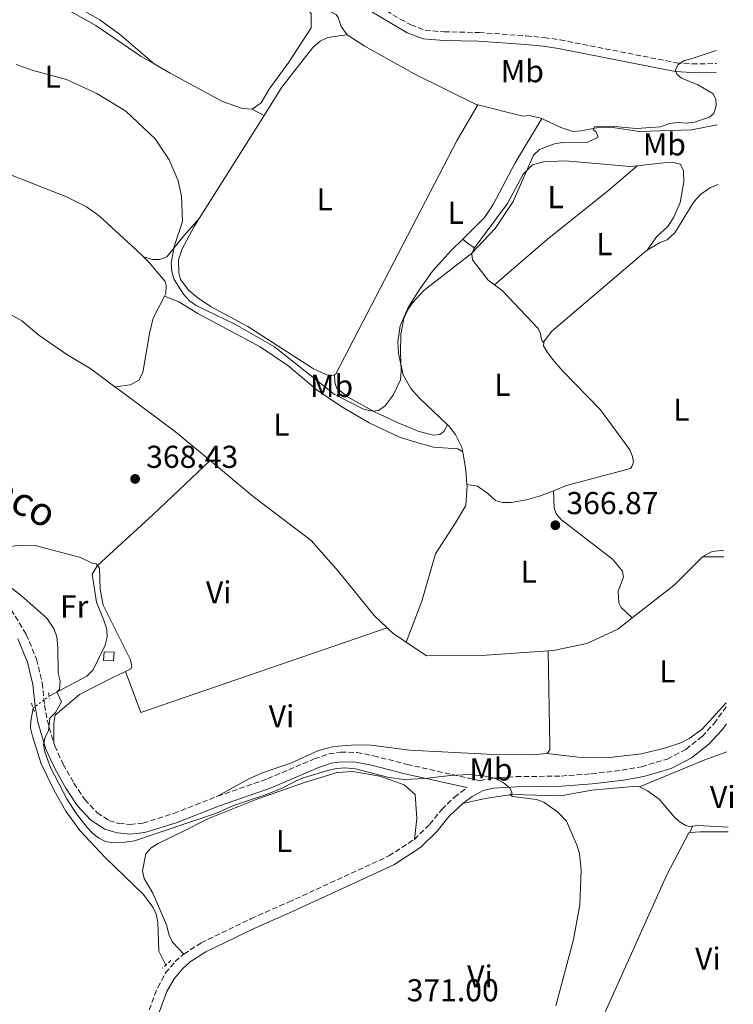
# Model space of a CAD drawing. Units: metres. Extents: x 605247 to 608737, y 4648254 to 4650619.
# Drawn here: x 608501 to 608727, y 4648789 to 4649101 of the extents above; entities that cross this region are included whole.
import ezdxf
from ezdxf.enums import TextEntityAlignment as Align

# ---------------------------------------------------------------- set-up
doc = ezdxf.new("R2010")
doc.units = ezdxf.units.M
doc.header["$MEASUREMENT"] = 0
for name, pattern in [('DGN Style 2', [1.7399219301090239, 1.043953158065414, -0.6959687720436097]), ('DGN Style 3', [2.435890702152634, 1.739921930109024, -0.6959687720436097]), ('DGN Style 5', [1.217945351076317, 0.5219765790327072, -0.6959687720436097])]:
    doc.linetypes.add(name, pattern=pattern)
for name, color, linetype, lineweight in [('Acequia sin especificar', 4, 'Continuous', 0), ('Acequia sin especificar no vista', 4, 'DGN Style 5', 0), ('Camino', 7, 'DGN Style 3', 0), ('Caseta-cabaña', 1, 'Continuous', 0), ('Cota de punto acotado terreno', 7, 'Continuous', 0), ('Curva de nivel intermedia', 30, 'Continuous', 0), ('Estanque', 4, 'Continuous', 0), ('Etiqueta de uso rústico', 92, 'Continuous', 0), ('Línea de cambio de uso (parcela vista)', 92, 'Continuous', 0), ('Margen derecho', 7, 'Continuous', 0), ('Pontón-alcantarilla (pasos de agua)', 1, 'DGN Style 2', 0), ('Punto acotado terreno (símbolo)', 7, 'Continuous', 0)]:
    doc.layers.add(name, color=color, linetype=linetype, lineweight=lineweight)
doc.styles.add('Style-Arial', font='arial.ttf')

# ---------------------------------------------------------------- blocks, each defined once
blk = doc.blocks.new('5PATER')
at = {"layer": 'Estanque', "linetype": 'Continuous', "lineweight": 0}
h = blk.add_hatch(color=51, dxfattribs=at)
edge = h.paths.add_edge_path()
edge.add_ellipse((0, 0), major_axis=(-0.1095731443231308, -0.1110710700762829), ratio=0.9994222409660317, start_angle=0, end_angle=360)

msp = doc.modelspace()

# ---------------------------------------------------------------- linework, layer by layer
at = {"layer": 'Acequia sin especificar', "color": 4, "linetype": 'Continuous', "lineweight": 0, "extrusion": (-0.05559493791363235, 0.06704442615129219, 0.9961999035336349), "elevation": 278221.5644096824, "flags": 128}
msp.add_lwpolyline([(-3435913.603345793, -3178038.307071052), (-3435937.493599855, -3178039.455226455), (-3435962.260800204, -3178041.17745956)], dxfattribs=at)
at = {"layer": 'Acequia sin especificar', "color": 4, "linetype": 'Continuous', "lineweight": 0, "extrusion": (0.0793575702024348, -0.06612492515347487, 0.9946506272681946), "elevation": -258738.7927775732, "flags": 128}
msp.add_lwpolyline([(3961188.719403957, 2494980.393738871), (3961205.173254279, 2494976.811810677), (3961217.798916169, 2494975.650104236)], dxfattribs=at)
at = {"layer": 'Acequia sin especificar', "color": 4, "linetype": 'Continuous', "lineweight": 0, "extrusion": (0.008022326321189616, 0.002759795417355105, 0.9999640122572665), "elevation": 18080.78655860475, "flags": 128}
msp.add_lwpolyline([(608516.317680769, 4648849.544675102), (608594.3407857642, 4648876.384777317)], dxfattribs=at)
at = {"layer": 'Acequia sin especificar', "color": 4, "linetype": 'Continuous', "lineweight": 0, "extrusion": (0.08180700961128957, 0.08765036743137965, 0.9927864958124696), "elevation": 457633.2558428645, "flags": 128}
msp.add_lwpolyline([(2727102.592125293, -3786323.927319139), (2727100.12993115, -3786323.927319138), (2727095.0071832, -3786324.761377557)], dxfattribs=at)
at = {"layer": 'Acequia sin especificar', "color": 4, "linetype": 'Continuous', "lineweight": 0, "extrusion": (0.005966798326547465, -0.02588875640666091, 0.9996470225081687), "elevation": -116354.8021887598, "flags": 128}
msp.add_lwpolyline([(1637173.85232151, 4391907.775764709), (1637179.150071354, 4391902.129761999), (1637196.128778014, 4391898.276813187), (1637216.980911529, 4391894.978158567)], dxfattribs=at)
at = {"layer": 'Acequia sin especificar', "color": 4, "linetype": 'Continuous', "lineweight": 0, "extrusion": (0.004682810834716125, -0.3101264682962777, 0.9506837775752588), "elevation": -1438529.004971254, "flags": 128}
msp.add_lwpolyline([(678832.2868025057, 4410455.791300726), (678834.0593183922, 4410455.952506899), (678843.5706843163, 4410455.275440974)], dxfattribs=at)
at = {"layer": 'Acequia sin especificar', "color": 4, "linetype": 'Continuous', "lineweight": 0}
for points in [[(608530.4000000004, 4649157.789999999, 372.5500000000029), (608542.7400000002, 4649149.25, 372.2899999999936), (608544.9299999997, 4649148.17, 372.4600000000065), (608566.8499999996, 4649133.109999999, 372.1999999999971), (608573.0099999999, 4649125.720000001, 371.9799999999959), (608583.4199999999, 4649117.230000001, 372.2400000000052), (608592.9900000002, 4649107.470000001, 372.2400000000052), (608597.1600000003, 4649104.49, 372.1100000000006), (608600.7699999996, 4649102.680000001, 372.1600000000035), (608601.3899999997, 4649101.800000001, 372.1600000000035), (608602.3799999999, 4649098.930000001, 372.1600000000035), (608604.2999999998, 4649096.32, 372.0599999999977)], [(608604.2999999998, 4649096.32, 372.0599999999977), (608609.6200000001, 4649092.82, 372.0099999999948), (608625.4699999997, 4649083.91, 371.9900000000052), (608645.3600000005, 4649074.15, 371.9900000000052), (608645.6799999997, 4649074.07, 371.9799999999959)], [(608645.6799999997, 4649074.07, 371.9799999999959), (608659.9400000004, 4649070.52, 371.5899999999965), (608662.0199999996, 4649070.779999999, 371.5599999999977), (608665.9000000004, 4649069.76, 371.4700000000012)], [(608665.9000000004, 4649069.76, 371.4700000000012), (608666.0700000003, 4649069.710000001, 371.4600000000065), (608671.9100000003, 4649066.970000001, 371.3399999999965), (608675.7100000001, 4649065.66, 371.1900000000023), (608678.3399999999, 4649065.83, 371.0899999999965), (608684.4299999997, 4649067.039999999, 371.070000000007), (608688.29, 4649066.91, 371.070000000007), (608696.79, 4649065.65, 370.6399999999995), (608713.2800000003, 4649066.24, 369.9900000000052), (608721.4800000006, 4649067.77, 369.4900000000052)], [(608388.8700000001, 4649033.350000001, 370.179999999993), (608406.8499999996, 4649027.77, 369.7700000000041), (608419.0499999998, 4649020.460000001, 369.7700000000041), (608433.2999999998, 4649015.600000001, 369.7200000000012), (608449.0599999996, 4649011.51, 369.4700000000012), (608464.4699999997, 4649009.4, 369.7400000000052), (608472.2100000001, 4649009.58, 369.9400000000023), (608477.4800000006, 4649011, 369.7899999999936), (608482.6600000003, 4649011.34, 369.7700000000041), (608495.2599999999, 4649008.99, 369.4900000000052), (608501.1799999997, 4649005.76, 369.4900000000052), (608506.5999999996, 4649001.220000001, 369.4900000000052), (608515.4900000002, 4648995.060000001, 369.6900000000023), (608523.04, 4648990.5, 369.7400000000052), (608530.6799999997, 4648984.84, 369.7799999999988)], [(608530.6799999997, 4648984.84, 369.7799999999988), (608532.4400000004, 4648983.529999999, 369.7899999999936), (608549.8700000001, 4648970.609999999, 369.2700000000041), (608560.8200000003, 4648961.52, 368.9100000000035)], [(608560.8200000003, 4648961.52, 368.9100000000035), (608574.4900000002, 4648950.16, 368.4700000000012), (608592.8399999999, 4648936.189999999, 368.2700000000041), (608601.4600000001, 4648926.359999999, 368.4900000000052), (608612.79, 4648912.41, 368.2400000000052), (608616.8799999999, 4648908.58, 368.2400000000052)], [(608716.79, 4648931, 367.1000000000058), (608719.8499999996, 4648932.699999999, 367), (608722.75, 4648932.99, 366.8699999999953), (608723.54, 4648932.930000001, 366.8399999999965)], [(608509.8200000003, 4648886.960000001, 370.3699999999953), (608521.8099999996, 4648893.210000001, 369.3500000000058), (608523.8099999996, 4648895.220000001, 369.2200000000012), (608527.5899999999, 4648903.100000001, 369.070000000007), (608528.25, 4648905.560000001, 369.0099999999948), (608528.1200000001, 4648907.99, 368.929999999993), (608527.2999999998, 4648910.710000001, 368.7899999999936), (608524.8499999996, 4648916.680000001, 368.8600000000006), (608523.5099999999, 4648925.49, 368.7200000000012), (608525.1900000004, 4648928.26, 369.1600000000035)], [(608667.8899999997, 4648901.230000001, 367.8000000000029), (608669.5899999999, 4648901.350000001, 367.8000000000029), (608680.1500000004, 4648903.550000001, 367.820000000007), (608689.9900000002, 4648908.119999999, 367.7200000000012), (608694.5499999998, 4648911.680000001, 367.5899999999965)], [(608546.8499999996, 4648801.779999999, 372.7299999999959), (608544.6299999999, 4648806.199999999, 372.5599999999977), (608544.3399999999, 4648815.430000001, 372.3500000000058), (608543.7300000006, 4648817.869999999, 372.2799999999988), (608542.6699999999, 4648820.17, 372.2100000000065), (608539.7000000002, 4648824.109999999, 372.0599999999977), (608527.7300000006, 4648835.76, 371.4900000000052), (608519.5599999996, 4648844.430000001, 371.0200000000041), (608515.1900000004, 4648850.49, 370.9499999999971), (608511.4500000002, 4648857.01, 370.929999999993), (608507.3700000001, 4648865.449999999, 370.9199999999983), (608504.5700000003, 4648874.27, 370.9199999999983), (608504, 4648876.76, 370.8899999999995), (608504.0199999996, 4648879.16, 370.8500000000058), (608504.8300000001, 4648883.100000001, 370.7799999999988)], [(608647.9900000002, 4648854.480000001, 370.1399999999995), (608656.4400000004, 4648855.77, 369.9400000000023), (608671.8799999999, 4648855.350000001, 369.570000000007), (608681.7100000001, 4648857.210000001, 369.7200000000012), (608696.04, 4648858.390000001, 369.2899999999936), (608696.8899999997, 4648858.180000001, 369.179999999993)], [(608696.8899999997, 4648858.180000001, 369.179999999993), (608699.3799999999, 4648856.960000001, 369.1100000000006), (608703.1100000005, 4648854.33, 369.070000000007), (608707.9500000002, 4648848.65, 368.9600000000065), (608709.3700000001, 4648847.279999999, 368.929999999993), (608711.5300000003, 4648845.930000001, 368.8300000000018), (608712.6299999999, 4648845.66, 368.7899999999936), (608713.5800000001, 4648845.76, 368.8099999999977)]]:
    msp.add_polyline3d(points, dxfattribs=at)
at = {"layer": 'Acequia sin especificar no vista', "color": 4, "linetype": 'DGN Style 5', "lineweight": 0, "extrusion": (0.05129669458513843, 0.03968040904412869, 0.9978948412847566), "elevation": 216053.8688736802, "flags": 128}
msp.add_lwpolyline([(3304816.665031309, -3318719.614452659), (3304816.665031308, -3318725.936461834)], dxfattribs=at)
at = {"layer": 'Camino', "color": 7, "linetype": 'DGN Style 3', "lineweight": 0}
for points in [[(608558.7999999997, 4649144.440000001, 372.479999999996), (608564.8999999972, 4649140.960000002, 372.3999999999941), (608571.6899999998, 4649136.660000001, 373.0299999999988), (608586.5499999993, 4649126.02, 373.3300000000019), (608612.5300000011, 4649106.470000001, 374.5500000000029), (608621.0399999982, 4649101.260000003, 374.3899999999995), (608624.4600000003, 4649099.440000003, 374.3300000000019), (608628.9200000018, 4649097.670000004, 374.2799999999989), (608634.9499999977, 4649097.230000001, 374.2799999999989), (608646.0199999987, 4649097.010000004, 373.5500000000029), (608660.9400000006, 4649095.949999999, 372.3800000000046), (608666.6299999993, 4649095.410000001, 372.2599999999947), (608671.6600000006, 4649094.690000001, 372.2100000000065), (608708.4899999974, 4649087.430000001, 369.9400000000024), (608713.4800000008, 4649087.070000002, 369.8699999999954), (608721.1799999988, 4649087.180000001, 369.6999999999971)], [(608494.4299999987, 4648918.690000003, 370.6000000000059), (608497.8500000007, 4648914.289999999, 370.5800000000017), (608502.6400000006, 4648906.450000001, 370.6000000000059), (608505.8799999994, 4648898.620000001, 370.6000000000059), (608507.69, 4648891.13, 370.6000000000059), (608508.4200000009, 4648884.149999999, 370.5299999999989), (608509.23, 4648879.36, 370.0800000000019), (608511.3500000011, 4648872.109999999, 369.7899999999935)], [(608563.2099999996, 4648855.239999998, 368.929999999993), (608579.0500000003, 4648860.760000002, 368.9100000000035), (608593.8500000017, 4648867.080000003, 368.8800000000046), (608598.510000002, 4648868.680000001, 368.8800000000046), (608602.219999998, 4648869.210000004, 368.9799999999959), (608607.3099999975, 4648869.09, 369.179999999993), (608612.6099999994, 4648868.039999999, 369.1300000000048), (608623.2499999988, 4648865.320000002, 369.0800000000019), (608646.2600000022, 4648860.16, 369.8300000000019), (608650.2299999996, 4648860.980000001, 369.679999999993), (608657.7399999977, 4648861.45, 369.4299999999931), (608672.0799999986, 4648861.63, 368.6300000000047), (608681.5799999981, 4648862.34, 368.6100000000007), (608691.280000001, 4648863.470000001, 368.0800000000019), (608697.469999998, 4648864.59, 367.9100000000035), (608705.6599999999, 4648867.030000002, 367.9100000000035), (608711.5399999984, 4648870.070000002, 367.7599999999947), (608716.6599999992, 4648874.11, 367.5599999999977), (608720.469999998, 4648878.27, 367.4900000000054), (608724.2899999979, 4648883.560000001, 367.3200000000069)], [(608511.3500000011, 4648872.109999999, 369.7899999999935), (608511.6200000016, 4648871.190000003, 369.7599999999949), (608514.3299999986, 4648865.440000002, 369.5599999999977), (608517.7100000002, 4648859.350000003, 369.1100000000005), (608521.1799999992, 4648854.160000001, 369.0800000000019), (608525.0700000008, 4648850.02, 369.0800000000019), (608528.8000000013, 4648847.580000003, 369.0099999999949), (608531.9499999983, 4648846.61, 368.929999999993), (608535.4699999989, 4648846.330000003, 368.9600000000065), (608539.5900000005, 4648846.710000001, 368.9799999999959), (608549.3400000003, 4648849.770000001, 368.9600000000065), (608562.7699999993, 4648855.090000001, 368.929999999993), (608563.2099999996, 4648855.239999998, 368.929999999993)], [(608625.530000001, 4648841.59, 372.0599999999977), (608630.3700000001, 4648846.330000003, 371.679999999993), (608634.219999999, 4648851.070000002, 371.5099999999949), (608638.2499999991, 4648855.000000001, 371.1300000000047), (608642.1499999972, 4648857.960000001, 370.570000000007)], [(608552.4899999974, 4648805.300000002, 372.9600000000063), (608557.9699999981, 4648808.789999999, 372.8300000000019), (608573.8500000013, 4648816.510000002, 372.7299999999959), (608585.6299999985, 4648821.699999999, 372.3300000000017), (608617.4899999987, 4648836.330000003, 372.2799999999989), (608625.530000001, 4648841.59, 372.0599999999977)], [(608541.5599999975, 4648787.620000003, 373.4799999999959), (608544.2499999986, 4648794.730000002, 373.3500000000059), (608546.7600000009, 4648799.289999999, 373.229999999996), (608549.7600000005, 4648802.899999999, 373.0800000000017), (608552.4899999974, 4648805.300000002, 372.9600000000063)]]:
    msp.add_polyline3d(points, dxfattribs=at)
at = {"layer": 'Caseta-cabaña', "color": 1, "linetype": 'Continuous', "lineweight": 0, "elevation": 371.8399999999965, "flags": 128}
msp.add_lwpolyline([(608530.4199999999, 4648900.83), (608530.29, 4648898.060000001), (608527.0999999996, 4648898.220000001), (608527.2400000002, 4648900.99), (608530.4199999999, 4648900.83)], close=True, dxfattribs=at)
msp.add_lwpolyline([(608530.29, 4648898.060000001), (608527.0999999996, 4648898.220000001), (608527.2400000002, 4648900.99), (608530.4199999999, 4648900.83), (608530.29, 4648898.060000001)], dxfattribs=at)
at = {"layer": 'Curva de nivel intermedia', "color": 30, "linetype": 'Continuous', "lineweight": 0, "elevation": 370.0000000000001, "flags": 128}
for points in [[(608721.1200000007, 4649091.350000001), (608713.8300000017, 4649088.859999999), (608711.0600000002, 4649088.189999999), (608708.9700000002, 4649086.820000002), (608708.2100000003, 4649085.07), (608708.6600000019, 4649083.83), (608710.0900000001, 4649082.580000001), (608715.3400000005, 4649080.46), (608720.0600000012, 4649077.71), (608721.0500000013, 4649075.929999999), (608721.140000001, 4649073.800000001), (608720.3400000005, 4649071.389999999), (608719.0100000007, 4649070.24), (608714.2100000017, 4649068.62), (608711.6300000001, 4649068.350000001), (608708.8700000019, 4649068.52), (608706.3799999997, 4649068.159999999), (608703.540000001, 4649067.180000001), (608695.7900000016, 4649066.600000001), (608687.7899999997, 4649067.41), (608682.7200000002, 4649067.25), (608682.1799999994, 4649066.239999999), (608682.9900000007, 4649065.71), (608683.7000000015, 4649063.84), (608680.5000000007, 4649062.34), (608672.49, 4649062.220000001), (608669.9100000004, 4649061.76), (608665.2000000009, 4649059.970000001), (608663.2499999995, 4649058.189999999), (608656.780000001, 4649043.489999999), (608651.1300000005, 4649034.980000001), (608643.6500000015, 4649026.999999999), (608628.5500000007, 4649015.319999999), (608625.0500000004, 4649011.550000001), (608623.5999999997, 4649009.41), (608622.2499999997, 4649006.490000002), (608621.2999999997, 4649001.56), (608621.1000000008, 4648995.8), (608621.3900000014, 4648989.850000001), (608621.1299999999, 4648987.09), (608618.8299999998, 4648982.189999999), (608616.2500000005, 4648978.810000001), (608614.2200000009, 4648977.359999999), (608612.2500000016, 4648977.109999999), (608609.4000000019, 4648977.810000001), (608600.1399999993, 4648982.560000001), (608581.29, 4648997.489999999), (608568.6800000013, 4649004.689999999), (608556.39, 4649010.619999999), (608554.3400000005, 4649012.05), (608552.4299999994, 4649014.189999999), (608549.4400000009, 4649018.789999999), (608548.7700000004, 4649021.199999998), (608548.52, 4649024.039999999), (608549.4600000011, 4649029.23), (608552.0700000017, 4649037.130000001), (608551.7800000011, 4649045.220000001), (608550.7400000017, 4649050.099999999), (608547.8400000005, 4649056.689999999), (608543.4599999995, 4649063.359999998), (608534.1100000021, 4649072.06), (608524.9299999999, 4649077.65), (608515.4000000014, 4649082.130000002), (608504.7800000019, 4649085.029999998), (608499.3700000006, 4649086.84)], [(608488.4900000021, 4648928.519999999), (608501.0700000017, 4648918.639999999), (608509.0900000014, 4648911.609999999), (608511.4900000021, 4648908.100000001), (608512.3300000002, 4648905.74), (608512.660000001, 4648902.32), (608512.6800000012, 4648894.230000001), (608513.3099999991, 4648891.649999999), (608513.1300000004, 4648888.980000001), (608512.2499999999, 4648888.259999999), (608513.7699999998, 4648885.149999999), (608511.9099999999, 4648881.779999998), (608510.1300000007, 4648880), (608509.6900000004, 4648875.980000001), (608508.6300000009, 4648873.929999999), (608508.0900000001, 4648871.48), (608508.5500000005, 4648869.3), (608510.2600000004, 4648864.389999999), (608515.4300000004, 4648854.46), (608518.5400000017, 4648849.670000001), (608521.9500000004, 4648845.390000001), (608523.6400000001, 4648843.550000001), (608525.6200000006, 4648841.999999999), (608527.7400000017, 4648840.96), (608530.2200000006, 4648840.509999999), (608533.9700000011, 4648840.67), (608536.9000000015, 4648841.159999999), (608562.9000000012, 4648849.909999999), (608568.2900000003, 4648852.349999998), (608578.6900000004, 4648855.84), (608583.8499999993, 4648857.9), (608588.2999999995, 4648860.27), (608590.7200000002, 4648861.180000001), (608598.4299999994, 4648863.529999998), (608601.0100000009, 4648864.069999999), (608603.5099999999, 4648864.199999999), (608606.8800000006, 4648863.910000001), (608617.4800000021, 4648861.170000001), (608622.4599999997, 4648860.59), (608628.7800000008, 4648860.84), (608636.9600000016, 4648861.800000001), (608642.8400000002, 4648862.109999999), (608649.0600000008, 4648861.51), (608651.4700000002, 4648860.71), (608653.6699999997, 4648859.539999999), (608655.7200000016, 4648857.889999999), (608656.5500000007, 4648856.099999999), (608655.7500000006, 4648855.739999999), (608656.6400000001, 4648855.210000002), (608664.2100000007, 4648854.239999999), (608666.550000001, 4648853.400000001), (608670.9600000011, 4648850.180000001), (608673.7500000005, 4648847.359999999), (608677.1400000014, 4648839.59), (608677.860000001, 4648837.010000001), (608678.4000000019, 4648831.850000001), (608677.89, 4648820.899999999), (608675.9600000011, 4648809.869999998), (608670.390000001, 4648788.939999999)]]:
    msp.add_lwpolyline(points, dxfattribs=at)
at = {"layer": 'Línea de cambio de uso (parcela vista)', "color": 92, "linetype": 'Continuous', "lineweight": 0, "extrusion": (-0.001518468653642091, -0.002412119952777281, 0.9999959379568907), "elevation": -11766.62439458575, "flags": 128}
msp.add_lwpolyline([(608557.2225034056, 4649023.262268906), (608577.7826467339, 4649055.922363919)], dxfattribs=at)
at = {"layer": 'Línea de cambio de uso (parcela vista)', "color": 92, "linetype": 'Continuous', "lineweight": 0, "extrusion": (-0.1153407304287266, 0.05995283351783359, 0.9915150899796488), "elevation": 208899.5916778061, "flags": 128}
msp.add_lwpolyline([(-4405769.420685051, -1590533.500597166), (-4405769.420685051, -1590529.192627807)], dxfattribs=at)
at = {"layer": 'Línea de cambio de uso (parcela vista)', "color": 92, "linetype": 'Continuous', "lineweight": 0, "extrusion": (-0.5047361504400995, -0.7926185091426438, 0.3420487061858328), "elevation": -3991984.448810604, "flags": 128}
msp.add_lwpolyline([(-1983766.277963085, 1453495.341896338), (-1983768.890259394, 1453495.469599083), (-1983770.986471085, 1453496.384802093)], dxfattribs=at)
at = {"layer": 'Línea de cambio de uso (parcela vista)', "color": 92, "linetype": 'Continuous', "lineweight": 0, "extrusion": (-0.05533914873168917, -0.00863784311565952, 0.9984302510861545), "elevation": -73470.57390321157, "flags": 128}
msp.add_lwpolyline([(-4499479.578870953, 1316282.0675675), (-4499473.678277764, 1316282.0675675), (-4499469.189559571, 1316281.710483491)], dxfattribs=at)
at = {"layer": 'Línea de cambio de uso (parcela vista)', "color": 92, "linetype": 'Continuous', "lineweight": 0, "extrusion": (-0.007374366571981568, 2.175329289191925e-05, 0.9999728087525462), "elevation": -4020.681172209535, "flags": 128}
msp.add_lwpolyline([(608709.7256894867, 4648931.068563005), (608702.9455051232, 4648931.088563005)], dxfattribs=at)
at = {"layer": 'Línea de cambio de uso (parcela vista)', "color": 92, "linetype": 'Continuous', "lineweight": 0, "extrusion": (0.004557813145889332, -0.0121949752531658, 0.9999152508677434), "elevation": -53550.48262564672, "flags": 128}
msp.add_lwpolyline([(608530.8565524858, 4648574.368038691), (608526.0157822977, 4648587.319001744)], dxfattribs=at)
at = {"layer": 'Línea de cambio de uso (parcela vista)', "color": 92, "linetype": 'Continuous', "lineweight": 0, "extrusion": (0.1274331531999712, -0.3128507165548431, 0.9412147579679327), "elevation": -1376482.971074781, "flags": 128}
msp.add_lwpolyline([(2317464.763483964, 3836298.078644407), (2317457.383879204, 3836298.404272403), (2317434.996808096, 3836298.226657133)], dxfattribs=at)
at = {"layer": 'Línea de cambio de uso (parcela vista)', "color": 92, "linetype": 'Continuous', "lineweight": 0, "extrusion": (0.1273814636264339, 0.02747443335621232, 0.9914732060101991), "elevation": 205622.0982854489, "flags": 128}
msp.add_lwpolyline([(4416027.037618078, -1561641.842636629), (4416027.037618078, -1561634.475629095)], dxfattribs=at)
at = {"layer": 'Línea de cambio de uso (parcela vista)', "color": 92, "linetype": 'Continuous', "lineweight": 0, "extrusion": (0.08497181311728234, 0.2103570493939892, 0.9739248958445494), "elevation": 1030000.166963906, "flags": 128}
msp.add_lwpolyline([(1176765.908023595, -4420022.742058251), (1176765.908023594, -4420024.990035118)], dxfattribs=at)
at = {"layer": 'Línea de cambio de uso (parcela vista)', "color": 92, "linetype": 'Continuous', "lineweight": 0, "extrusion": (0.01457794621526392, -0.486850872801746, 0.8733634473323939), "elevation": -2254097.295005231, "flags": 128}
msp.add_lwpolyline([(747591.7908722408, 4042579.38827926), (747583.0166014843, 4042579.757836695), (747579.649726385, 4042579.552527009)], dxfattribs=at)
at = {"layer": 'Línea de cambio de uso (parcela vista)', "color": 92, "linetype": 'Continuous', "lineweight": 0}
for points in [[(608476.1200000001, 4649141.800000001, 373.070000000007), (608479.1600000003, 4649147.480000001, 373.3800000000047), (608481.4199999999, 4649151.16, 373.4100000000035), (608484.79, 4649154.949999999, 373.4100000000035), (608488.7199999997, 4649156.25, 373.3800000000047), (608514.4199999999, 4649158.34, 372.8800000000047), (608521.8899999997, 4649157.869999999, 372.6100000000006), (608525.9600000001, 4649156.930000001, 372.5599999999977), (608529.5700000003, 4649155.029999999, 372.5399999999936), (608538.7100000001, 4649149.350000001, 372.4600000000065), (608555, 4649138.609999999, 371.9100000000035), (608581.0499999998, 4649116.34, 371.1399999999995), (608586.2400000002, 4649111, 371.0500000000029), (608592.8399999999, 4649103, 371.0399999999936), (608592.8799999999, 4649098.5, 371.0399999999936), (608585.7999999998, 4649087.640000001, 371.0399999999936), (608579.5800000001, 4649079.060000001, 371.0399999999936), (608576.9800000006, 4649074.789999999, 371.0399999999936), (608574.1299999999, 4649072.75, 371.0399999999936)], [(608543.1100000005, 4649087.07, 371.25), (608532.1799999997, 4649096.5, 372.2599999999948), (608525.9000000004, 4649101.01, 372.5299999999988), (608505.8200000003, 4649112.550000001, 372.5099999999948), (608499.5, 4649114.350000001, 372.5299999999988), (608492.0300000003, 4649117.33, 372.7299999999959), (608474.2999999998, 4649127.850000001, 372.9799999999959), (608471.3099999996, 4649130.380000001, 372.9799999999959), (608471.0199999996, 4649132.880000001, 372.9799999999959), (608471.2199999997, 4649135.27, 372.9799999999959), (608472.7400000002, 4649138.01, 373.0099999999948), (608475.2999999998, 4649140.26, 372.9799999999959), (608476.1200000001, 4649141.800000001, 373.070000000007)], [(608543.1100000005, 4649087.07, 371.25), (608539.0199999996, 4649089.449999999, 371.2899999999936), (608524.7000000002, 4649099.210000001, 371.4499999999971), (608513.6699999999, 4649105.310000001, 371.4600000000065), (608504.5499999998, 4649109.4, 371.4600000000065), (608494.6500000004, 4649112.439999999, 371.4600000000065), (608489.9800000006, 4649114.230000001, 371.4400000000023), (608482.1500000004, 4649119.27, 371.4100000000035), (608475.4900000002, 4649122.42, 371.4400000000023), (608468.1699999999, 4649124.970000001, 371.6399999999995), (608466.8499999996, 4649124.59, 371.6399999999995), (608465.6200000001, 4649123.300000001, 371.6399999999995), (608463.79, 4649115.060000001, 371.4600000000065), (608461.6100000005, 4649110.77, 371.4100000000035), (608458.5, 4649107.880000001, 371.4100000000035), (608442.6200000001, 4649101.75, 371.3300000000018), (608435.4600000001, 4649096.619999999, 371.0299999999988), (608431.9400000004, 4649092.949999999, 371.0099999999948), (608431.1500000004, 4649089.789999999, 371.0099999999948), (608432.3099999996, 4649080.75, 370.9100000000035), (608432.0599999996, 4649078.49, 370.8000000000029)], [(608577.9199999999, 4649070.779999999, 371.6000000000058), (608583.5099999999, 4649079.67, 371.6300000000047), (608593.3600000005, 4649092.289999999, 371.6499999999942), (608595.6699999999, 4649094.27, 371.6499999999942), (608598.1799999997, 4649095.430000001, 371.6499999999942), (608602.3099999996, 4649096.039999999, 371.6499999999942), (608604.2999999998, 4649096.32, 372.0599999999977)], [(608574.1299999999, 4649072.75, 371.0399999999936), (608571.1200000001, 4649072.9, 371.0399999999936), (608564.7699999996, 4649075.17, 371.0599999999977), (608548.2400000002, 4649084.100000001, 371.1900000000023), (608543.1100000005, 4649087.07, 371.25)], [(608432.0599999996, 4649078.49, 370.8000000000029), (608459.5800000001, 4649067.779999999, 370.820000000007), (608485.75, 4649056.619999999, 370.6699999999983), (608515.3799999999, 4649045.01, 370.2599999999948), (608521.6500000004, 4649041.859999999, 370), (608525.7100000001, 4649038.939999999, 369.9799999999959), (608537.3899999997, 4649028.230000001, 369.9100000000035), (608539.7199999997, 4649025.949999999, 369.8699999999953)], [(608645.6799999997, 4649074.07, 371.9799999999959), (608639.1200000001, 4649062.930000001, 371.929999999993), (608616.1699999999, 4649018.810000001, 371.3600000000006), (608600.5800000001, 4648988.75, 371.5099999999948), (608600.25, 4648988.67, 371.5099999999948)], [(608640.8399999999, 4649031.630000001, 371.6000000000058), (608647.7000000002, 4649038.430000001, 371.8399999999965), (608650.5, 4649042.57, 371.820000000007), (608657.4299999997, 4649055.75, 371.5800000000018), (608665.9000000004, 4649069.76, 371.4700000000012)], [(608644.6200000001, 4649028.800000001, 370.6199999999953), (608655.04, 4649042.83, 370.3999999999942), (608660.04, 4649052.189999999, 370.4499999999971), (608662.9400000004, 4649055.130000001, 370.6000000000058), (608666.4199999999, 4649056.119999999, 370.6000000000058), (608673.3499999996, 4649056.41, 370.6000000000058), (608693.7999999998, 4649054.58, 370.5), (608696.1500000004, 4649054.83, 370.4499999999971)], [(608696.1500000004, 4649054.83, 370.4499999999971), (608704.3899999997, 4649055.720000001, 370.2700000000041), (608707.6500000004, 4649055.869999999, 370.1699999999983), (608709.8200000003, 4649055.310000001, 370.1000000000058), (608710.7300000006, 4649053.180000001, 370.0500000000029), (608710.8499999996, 4649049.630000001, 369.9700000000012), (608709.7599999999, 4649043.15, 369.7200000000012), (608707.7100000001, 4649038.59, 369.6300000000047), (608705.8499999996, 4649035.600000001, 369.570000000007), (608702.3399999999, 4649032.390000001, 369.5500000000029), (608699.2599999999, 4649028.08, 368.4600000000065)], [(608650.8700000001, 4649017.180000001, 369.9400000000023), (608667.7199999997, 4649031.58, 370.3099999999977), (608687.1399999997, 4649047.060000001, 370.429999999993), (608696.1500000004, 4649054.83, 370.4499999999971)], [(608699.2599999999, 4649028.08, 368.4600000000065), (608699.5800000001, 4649028.34, 368.4600000000065), (608703.1699999999, 4649030.460000001, 368.429999999993), (608705.5499999998, 4649031.42, 368.429999999993), (608708.0300000003, 4649033.630000001, 368.429999999993), (608714.04, 4649043.42, 368.3600000000006), (608716.1200000001, 4649045.77, 368.3600000000006), (608719.3600000005, 4649047.91, 368.3600000000006), (608721.7699999996, 4649048.869999999, 368.3600000000006)], [(608539.7199999997, 4649025.949999999, 369.8699999999953), (608542.5599999996, 4649025.119999999, 370.0899999999965), (608544.8600000005, 4649025.109999999, 370.2200000000012), (608547.1399999997, 4649025.960000001, 370.1900000000023), (608552.5099999999, 4649032.680000001, 370.25), (608557.3600000005, 4649038.119999999, 371.4900000000052)], [(608600.25, 4648988.67, 371.5099999999948), (608599.3499999996, 4648988.460000001, 371.5099999999948), (608597.7599999999, 4648988.59, 371.5099999999948), (608593.25, 4648990.74, 371.5099999999948), (608572.7599999999, 4649003.960000001, 371.4600000000065), (608561.1600000003, 4649010.189999999, 371.4799999999959), (608556.9900000002, 4649012.980000001, 371.4799999999959), (608554.1299999999, 4649015.390000001, 371.4799999999959), (608551.5199999996, 4649018.84, 371.4799999999959), (608550.9199999999, 4649020.92, 371.4799999999959), (608550.8300000001, 4649025.09, 371.4799999999959), (608552, 4649028.5, 371.4799999999959), (608555.79, 4649035.619999999, 371.4799999999959), (608557.3600000005, 4649038.119999999, 371.4900000000052)], [(608636.0800000001, 4648972.800000001, 369.5800000000018), (608627.0700000003, 4648981.34, 369.8999999999942), (608624.4600000001, 4648984.33, 370.0500000000029), (608621.9400000004, 4648988.65, 370.1900000000023), (608620.5300000003, 4648995.390000001, 370.3399999999965), (608620.3200000003, 4648999.230000001, 370.5399999999936), (608621.0300000003, 4649004.16, 370.7400000000052), (608623.5300000003, 4649009.949999999, 371.0200000000041), (608627.3799999999, 4649016.01, 371.2700000000041), (608631.3200000003, 4649021.51, 371.320000000007), (608637.1600000003, 4649027.980000001, 371.4700000000012), (608640.8399999999, 4649031.630000001, 371.6000000000058)], [(608650.8700000001, 4649017.180000001, 369.9400000000023), (608648.8399999999, 4649018.710000001, 370.25), (608646.7999999998, 4649021.350000001, 370.7200000000012), (608643.9699999997, 4649025.07, 370.6199999999953), (608643.7100000001, 4649026.869999999, 370.6199999999953), (608644.4100000003, 4649028.529999999, 370.6199999999953), (608644.6200000001, 4649028.800000001, 370.6199999999953)], [(608666.5300000003, 4648998.730000001, 368.6100000000006), (608666.5700000003, 4648999.100000001, 368.6100000000006), (608668.9199999999, 4649002.33, 368.6100000000006), (608697.4400000004, 4649026.59, 368.4600000000065), (608699.2599999999, 4649028.08, 368.4600000000065)], [(608539.7199999997, 4649025.949999999, 369.8699999999953), (608541.3200000003, 4649024.390000001, 369.8500000000058), (608546.6100000005, 4649018.24, 369.7700000000041), (608546.9000000004, 4649016.960000001, 369.7700000000041), (608546.7999999998, 4649014.350000001, 369.7700000000041), (608546.3700000001, 4649013.51, 369.7700000000041)], [(608666.5300000003, 4648998.730000001, 368.6100000000006), (608666.04, 4648999.27, 369.0099999999948), (608665.5800000001, 4649000.640000001, 369.2599999999948), (608665.4500000002, 4649001.680000001, 369.4499999999971), (608664.7400000002, 4649003.279999999, 369.4499999999971), (608653.3499999996, 4649015.32, 369.5500000000029), (608650.8700000001, 4649017.180000001, 369.9400000000023)], [(608546.3700000001, 4649013.51, 369.7700000000041), (608542.8099999996, 4649006.600000001, 369.7700000000041), (608541.6299999999, 4649001.730000001, 369.7700000000041), (608540.7800000003, 4648996.77, 369.3500000000058), (608539.5199999996, 4648989.369999999, 369.3500000000058), (608538.3099999996, 4648986.930000001, 369.3500000000058), (608535.5899999999, 4648985.5, 369.3500000000058), (608530.6799999997, 4648984.84, 369.7799999999988)], [(608546.3700000001, 4649013.51, 369.7700000000041), (608550.9299999997, 4649011.76, 369.8500000000058), (608556.9100000003, 4649008.01, 369.8500000000058), (608576.6900000004, 4648997.529999999, 369.5), (608585.4800000006, 4648991.58, 369.4700000000012), (608594.7699999996, 4648983.800000001, 369.5), (608602.5700000003, 4648978.51, 369.1499999999942), (608611.1900000004, 4648973.49, 368.9400000000023), (608620.8200000003, 4648968.960000001, 368.7799999999988), (608625.5800000001, 4648967.41, 368.7299999999959), (608631.6100000005, 4648965.789999999, 368.6999999999971), (608639.25, 4648965.24, 368.6999999999971), (608640.9299999997, 4648964.289999999, 368.6999999999971)], [(608669.5599999996, 4648951.949999999, 368.1100000000006), (608673.7699999996, 4648953.57, 368.0599999999977), (608693.9900000002, 4648959.02, 367.9100000000035), (608694.4500000002, 4648959.630000001, 367.9100000000035), (608694.9500000002, 4648960.949999999, 367.8600000000006), (608694.6299999999, 4648962.800000001, 367.8600000000006), (608693.7800000003, 4648964.859999999, 367.8600000000006), (608684.4699999997, 4648977.560000001, 368.3600000000006), (608672.54, 4648989.84, 368.7100000000065), (608669.2999999998, 4648993.619999999, 368.7799999999988), (608667.4500000002, 4648996.01, 368.7799999999988), (608666.4299999997, 4648997.859999999, 368.6100000000006), (608666.5300000003, 4648998.730000001, 368.6100000000006)], [(608600.25, 4648988.67, 371.5099999999948), (608600.3799999999, 4648986.300000001, 371.0299999999988), (608600.9100000003, 4648984.52, 370.9799999999959), (608604.3799999999, 4648981.65, 370.9600000000065), (608613.0999999996, 4648976.779999999, 370.7299999999959), (608620.6100000005, 4648973.300000001, 370.4600000000065), (608626.7699999996, 4648970.84, 370.2100000000065), (608631.54, 4648969.57, 369.929999999993), (608633.6299999999, 4648969.779999999, 369.929999999993), (608634.8600000005, 4648970.720000001, 369.8800000000047), (608636.0800000001, 4648972.800000001, 369.5800000000018)], [(608640.9299999997, 4648964.289999999, 368.6999999999971), (608640.4500000002, 4648965.980000001, 368.9499999999971), (608638.6100000005, 4648969.789999999, 369.4499999999971), (608636.2999999998, 4648972.59, 369.570000000007), (608636.0800000001, 4648972.800000001, 369.5800000000018)], [(608642.1799999997, 4648953.970000001, 368.679999999993), (608642.2199999997, 4648953.470000001, 368.679999999993), (608641.7999999998, 4648947.33, 368.4499999999971), (608638.6100000005, 4648941.789999999, 368.3300000000018), (608632.25, 4648931.980000001, 368.3999999999942), (608627.8499999996, 4648917.02, 368.3999999999942), (608622.9900000002, 4648904.01, 368.1399999999995)], [(608642.1799999997, 4648953.970000001, 368.679999999993), (608645.4800000006, 4648953.369999999, 368.5099999999948), (608648.7699999996, 4648951.119999999, 368.429999999993), (608651.2699999996, 4648948.83, 368.3600000000006), (608653.4400000004, 4648948.27, 368.3600000000006), (608656.1900000004, 4648948.199999999, 368.3600000000006), (608661.0999999996, 4648949.119999999, 368.2700000000041), (608665.4800000006, 4648950.369999999, 368.1600000000035), (608669.5599999996, 4648951.949999999, 368.1100000000006)], [(608694.5499999998, 4648911.680000001, 367.5899999999965), (608691.0199999996, 4648914.939999999, 367.5200000000041), (608690.2999999998, 4648916.51, 367.5399999999936), (608690.0499999998, 4648920.189999999, 367.5399999999936), (608691.7199999997, 4648924.59, 367.5399999999936), (608691.5, 4648926.529999999, 367.5399999999936), (608688.2400000002, 4648930.33, 367.5399999999936), (608672.1699999999, 4648942.75, 367.6199999999953), (608670.4299999997, 4648944.67, 367.6199999999953), (608669.8399999999, 4648946.529999999, 367.6199999999953), (608669.5599999996, 4648951.949999999, 368.1100000000006)], [(608492.75, 4648933.480000001, 370.1199999999953), (608500.4000000004, 4648934.710000001, 370.0399999999936), (608505.4100000003, 4648934.65, 370), (608519.7800000003, 4648930.82, 369.7400000000052), (608523.7000000002, 4648928.890000001, 369.1900000000023), (608524.7300000006, 4648928.789999999, 369.1900000000023), (608525.1900000004, 4648928.26, 369.1600000000035)], [(608525.1900000004, 4648928.26, 369.1600000000035), (608525.8499999996, 4648927.480000001, 369.1199999999953), (608526.0599999996, 4648920.710000001, 368.820000000007), (608526.9299999997, 4648915.779999999, 368.8399999999965), (608535.6200000001, 4648898.430000001, 368.8399999999965), (608536.0199999996, 4648896.350000001, 368.8399999999965), (608535.7800000003, 4648895.539999999, 368.9199999999983), (608534.0199999996, 4648894.689999999, 369.1199999999953)], [(608667.8899999997, 4648901.230000001, 367.8000000000029), (608668.4800000006, 4648871.140000001, 368.1999999999971), (608668.4400000004, 4648869.960000001, 368.1999999999971), (608667.6299999999, 4648868.779999999, 368.25)], [(608511.3499999996, 4648872.109999999, 369.7899999999936), (608511.3300000001, 4648878.359999999, 369.7899999999936), (608511.7599999999, 4648880.9, 369.7899999999936), (608519.5300000003, 4648887.470000001, 369.929999999993), (608529.8200000003, 4648892.689999999, 369.5899999999965), (608534.0199999996, 4648894.689999999, 369.1199999999953)], [(608667.6299999999, 4648868.779999999, 368.25), (608677.3700000001, 4648867.66, 368.0800000000018), (608682.3499999996, 4648867.350000001, 368.0299999999988), (608687.3600000005, 4648867.460000001, 368.0200000000041), (608697.5099999999, 4648868.630000001, 367.9499999999971), (608705.2100000001, 4648870.529999999, 367.8500000000058), (608709.9500000002, 4648872.109999999, 367.75), (608712.6200000001, 4648873.470000001, 367.7299999999959), (608716.6600000003, 4648876.470000001, 367.820000000007), (608724.2699999996, 4648884.789999999, 368.0399999999936)], [(608667.6299999999, 4648868.779999999, 368.25), (608662.6399999997, 4648868.350000001, 368.25), (608648.5899999999, 4648868.539999999, 368.2299999999959), (608623.9600000001, 4648869.789999999, 368.3500000000058), (608611.8399999999, 4648871.380000001, 368.429999999993), (608606.8399999999, 4648871.539999999, 368.4600000000065), (608600.04, 4648871.02, 368.5), (608595.2000000002, 4648869.74, 368.5200000000041), (608586.6299999999, 4648865.779999999, 368.5800000000018), (608577.1299999999, 4648862.57, 368.6900000000023), (608573.1200000001, 4648860.789999999, 368.9199999999983), (608563.2100000001, 4648855.24, 369.7899999999936)], [(608552.4900000002, 4648805.300000001, 372.9600000000065), (608548.9500000002, 4648809.09, 372.75), (608547.8700000001, 4648811.289999999, 372.6900000000023), (608547.04, 4648814.52, 372.679999999993), (608544.0899999999, 4648821.42, 372.6199999999953), (608542.6699999999, 4648824.560000001, 372.6000000000058), (608539.9500000002, 4648829.17, 372.6000000000058), (608539.3799999999, 4648831.630000001, 372.6000000000058), (608540.4699999997, 4648837.050000001, 372.0299999999988), (608542.1699999999, 4648838.939999999, 371.929999999993), (608544.3499999996, 4648840.230000001, 371.9199999999983), (608551.75, 4648843.82, 372.4400000000023), (608560.1699999999, 4648848.08, 372.4400000000023), (608575.9199999999, 4648854.470000001, 372.4100000000035), (608590.7699999996, 4648859.539999999, 372.2899999999936), (608601.0999999996, 4648862.77, 372.5099999999948), (608606.0099999999, 4648863.09, 372.4600000000065), (608614.5700000003, 4648861.560000001, 372.4100000000035), (608622.3099999996, 4648858.82, 372.2100000000065), (608625.8399999999, 4648855.76, 372.3899999999995), (608626.3099999996, 4648848.230000001, 372.429999999993), (608625.5300000003, 4648841.59, 372.0599999999977)], [(608712.7599999999, 4648843.730000001, 369.320000000007), (608712.4900000002, 4648843.710000001, 369.320000000007), (608705.5300000003, 4648830.359999999, 369.3699999999953), (608681.6299999999, 4648777.310000001, 369.6100000000006), (608680.2000000002, 4648774.960000001, 369.679999999993)]]:
    msp.add_polyline3d(points, dxfattribs=at)
at = {"layer": 'Margen derecho', "color": 7, "linetype": 'Continuous', "lineweight": 0}
for points in [[(608721.2300000002, 4649084.420000004, 369.6900000000024), (608713.3999999982, 4649084.320000002, 369.8699999999954), (608708.1200000008, 4649084.699999999, 369.9400000000024), (608671.199999998, 4649091.969999999, 372.2100000000065), (608666.3099999975, 4649092.670000004, 372.2599999999947), (608660.7100000004, 4649093.210000001, 372.3800000000046), (608645.8999999979, 4649094.260000002, 373.5500000000029), (608634.8200000003, 4649094.470000001, 374.2799999999989), (608628.3000000003, 4649094.960000002, 374.2799999999989), (608623.3000000002, 4649096.930000001, 374.3300000000019), (608610.98, 4649104.190000002, 374.5500000000029), (608584.9200000021, 4649123.800000002, 373.3300000000019), (608570.1499999977, 4649134.370000003, 373.0299999999988), (608561.569999999, 4649139.700000001, 372.4700000000011), (608554.8099999976, 4649143.550000002, 372.5800000000019), (608544.7499999994, 4649149.760000002, 372.4600000000065), (608538.1099999985, 4649154.480000002, 372.9400000000023), (608531.07, 4649160.550000001, 373.1699999999982), (608528.4999999995, 4649161.95, 373.0299999999988), (608525.0899999986, 4649162.620000003, 372.9600000000063), (608521.4299999997, 4649162.79, 373.229999999996), (608503.9299999982, 4649162.140000002, 373.8399999999966), (608498.699999998, 4649162.820000002, 375.25), (608485.8700000001, 4649166.160000001, 375.3500000000059)], [(608499.9200000004, 4648905.070000002, 370.4900000000052), (608502.9800000006, 4648897.670000004, 370.4900000000052), (608504.6900000003, 4648890.61, 370.4900000000052), (608505.41, 4648883.739999999, 370.4100000000036), (608506.2600000016, 4648878.680000001, 369.9600000000065), (608508.7699999996, 4648870.110000002, 369.6399999999995), (608511.6200000016, 4648864.059999999, 369.4400000000023), (608515.1199999996, 4648857.760000002, 368.9900000000054), (608518.7899999976, 4648852.260000004, 368.9600000000065), (608523.1000000016, 4648847.680000001, 368.9600000000065), (608527.5000000005, 4648844.800000003, 368.8899999999995), (608531.3799999984, 4648843.610000002, 368.8099999999976), (608535.489999999, 4648843.280000002, 368.8399999999965), (608540.1999999986, 4648843.720000001, 368.8600000000006), (608550.3599999995, 4648846.91, 368.8399999999965), (608563.8299999988, 4648852.239999998, 368.8099999999976), (608580.1499999978, 4648857.930000001, 368.7899999999936), (608594.9400000002, 4648864.250000001, 368.7599999999946), (608599.2199999985, 4648865.719999999, 368.7599999999946), (608602.399999999, 4648866.170000004, 368.8600000000006), (608606.9699999979, 4648866.059999999, 369.0599999999978), (608611.940000001, 4648865.080000003, 369.0099999999949), (608622.5399999982, 4648862.370000001, 368.9600000000065), (608642.1499999972, 4648857.960000001, 370.570000000007)], [(608724.3700000006, 4648878.180000001, 368.2799999999988), (608722.9699999992, 4648876.24, 368.3399999999967), (608718.8500000021, 4648871.739999998, 368.4199999999983), (608713.2899999986, 4648867.359999999, 368.6199999999953), (608706.8700000015, 4648864.030000002, 368.7599999999946), (608698.219999999, 4648861.45, 368.7599999999946), (608691.7500000005, 4648860.29, 368.9400000000024), (608681.8900000011, 4648859.140000001, 369.4600000000066), (608672.2199999995, 4648858.41, 369.4900000000052), (608657.8599999984, 4648858.230000001, 370.2899999999937), (608650.6499999977, 4648857.780000002, 370.5399999999936), (608647.3700000008, 4648857.100000002, 370.6900000000024), (608643.8000000013, 4648855.2, 370.9100000000034), (608640.8500000008, 4648852.940000002, 371.1000000000058)], [(608640.8500000008, 4648852.940000002, 371.1000000000058), (608636.6000000017, 4648848.899999999, 371.5099999999949), (608632.7500000006, 4648844.160000001, 371.679999999993), (608627.5499999993, 4648839.070000002, 372.0599999999977), (608619.0500000011, 4648833.510000003, 372.2799999999989), (608586.9499999996, 4648818.770000001, 372.3300000000017), (608575.1999999991, 4648813.59, 372.7299999999959), (608559.5399999995, 4648805.970000001, 372.8300000000019), (608554.5799999974, 4648802.850000002, 372.9499999999972), (608552.0699999996, 4648800.649999999, 373.0800000000017), (608549.4299999997, 4648797.470000001, 373.229999999996), (608547.1799999989, 4648793.38, 373.3500000000059), (608544.480000001, 4648786.260000003, 373.4799999999959), (608541.469999998, 4648780.870000003, 373.5800000000019), (608537.7600000021, 4648775.559999999, 373.6000000000059), (608531.4299999998, 4648770.070000002, 373.8200000000071)]]:
    msp.add_polyline3d(points, dxfattribs=at)
at = {"layer": 'Pontón-alcantarilla (pasos de agua)', "color": 1, "linetype": 'DGN Style 2', "lineweight": 0, "extrusion": (0.01059978845748336, -0.07192713588799948, 0.9973535639920308), "elevation": -327561.6610518859, "flags": 128}
msp.add_lwpolyline([(1279786.745449458, 4498587.832969113), (1279786.745449458, 4498585.907352329)], dxfattribs=at)
at = {"layer": 'Pontón-alcantarilla (pasos de agua)', "color": 1, "linetype": 'DGN Style 2', "lineweight": 0, "extrusion": (-0.007576246749803349, 0.02071304158178431, 0.9997567556128929), "elevation": 92052.71294911238, "flags": 128}
msp.add_lwpolyline([(-2168431.098352179, -4155940.220499185), (-2168431.098352179, -4155937.046637184)], dxfattribs=at)
at = {"layer": 'Pontón-alcantarilla (pasos de agua)', "color": 1, "linetype": 'DGN Style 2', "lineweight": 0, "extrusion": (0.01421074930942408, 0.01284735639520225, 0.999816483179648), "elevation": 68745.32271811218, "flags": 128}
msp.add_lwpolyline([(608481.6841862828, 4648303.652040834), (608478.9734651432, 4648301.201838614)], dxfattribs=at)

# ---------------------------------------------------------------- block references
at = {"layer": 'Punto acotado terreno (símbolo)', "color": 7, "linetype": 'Continuous', "lineweight": 0, "xscale": 10, "yscale": 10, "zscale": 10}
for p in [(608537.1000000006, 4648955.690000001, 368.4299999999935), (608670.1899999998, 4648941.04, 366.8699999999953)]:
    msp.add_blockref('5PATER', p, dxfattribs=at)

# ---------------------------------------------------------------- texts
at = {"color": 7, "linetype": 'Continuous', "lineweight": 0, "style": 'Style-Arial'}
msp.add_text('Camino del Recuenco', height=9, rotation=332.34724, dxfattribs=at).set_placement((608454.0521366809, 4648968.560882729, 370.25), align=Align.CENTER)
at = {"layer": 'Cota de punto acotado terreno', "color": 7, "linetype": 'Continuous', "lineweight": 0, "style": 'Style-Arial'}
for s, p in [('368.43', (608540.6000000013, 4648959.190000001, 368.429999999993)), ('366.87', (608673.6900000006, 4648944.54, 366.8699999999953)), ('371.00', (608623.1000000017, 4648790.330000003, 371))]:
    msp.add_text(s, height=7.000000000000002, dxfattribs=at).set_placement(p)
at = {"layer": 'Etiqueta de uso rústico', "color": 92, "linetype": 'Continuous', "lineweight": 0, "style": 'Style-Arial'}
for s, p in [('L', (608511.0114203807, 4649083.050009998, 370.0099999999948)), ('Mb', (608659.7302462431, 4649084.770009998, 372.1199999999953)), ('Mb', (608704.7102462437, 4649061.610009999, 370.1300000000047)), ('L', (608597.161420379, 4649044.220009997, 371.4799999999959)), ('L', (608670.2514203795, 4649044.900009996, 370.3999999999942)), ('L', (608638.6214203795, 4649039.940010001, 371.6199999999953)), ('L', (608685.7314203803, 4649030.010010001, 369.3399999999965)), ('Mb', (608599.3102462417, 4648985.150009998, 370.3500000000058)), ('L', (608653.441420381, 4648985.490009997, 369.1199999999953)), ('L', (608710.1314203774, 4648977.600009999, 367.7400000000052)), ('L', (608583.4114203783, 4648972.850009999, 369)), ('L', (608661.7414203802, 4648926.32001, 367.5099999999948)), ('Vi', (608563.5689322187, 4648919.78001, 368.4900000000052)), ('Fr', (608517.8036852665, 4648915.310009997, 369.4799999999959)), ('L', (608705.7114203805, 4648894.780009999, 367.6900000000023)), ('Vi', (608583.4589322195, 4648880.570009999, 368.570000000007)), ('Mb', (608649.8002462444, 4648863.740009997, 369.4400000000023)), ('Vi', (608723.218932221, 4648854.980009999, 369.2299999999959)), ('L', (608584.291420379, 4648841.080010002, 372.3500000000058)), ('Vi', (608718.5089322192, 4648803.85001, 369.3500000000058)), ('Vi', (608646.3089322206, 4648798.210010001, 370.570000000007))]:
    msp.add_text(s, height=7.000000000000002, dxfattribs=at).set_placement(p, align=Align.MIDDLE_CENTER)

doc.saveas('drawing.dxf')
